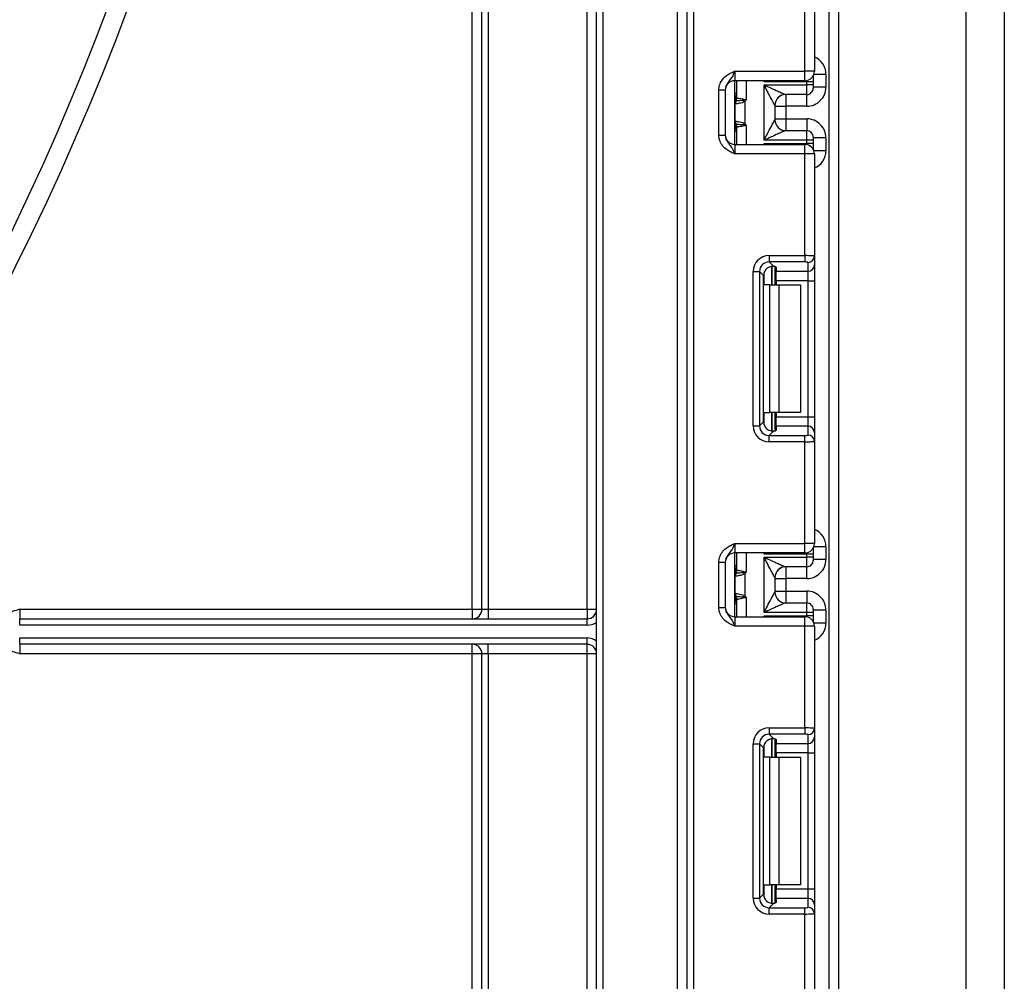
# Model space of a CAD drawing. Units: millimetres. Extents: x -217 to 664, y -32 to 370.
# Drawn here: x 130 to 146, y 149 to 164 of the extents above; entities that cross this region are included whole.
import ezdxf

# ---------------------------------------------------------------- set-up
doc = ezdxf.new("R2010")
doc.units = ezdxf.units.MM

msp = doc.modelspace()

# ---------------------------------------------------------------- linework, layer by layer
at = {"color": 7, "linetype": 'Continuous', "lineweight": 25}
for p, q in [((140.528565, 133.492114), (140.528565, 247.092111)), ((140.628564, 247.092111), (140.628564, 133.492114)), ((142.758565, 132.342114), (142.758565, 218.742115)), ((142.908563, 216.206861), (142.908563, 132.342114)), ((137.158566, 154.692114), (137.158566, 192.442114)), ((137.308564, 154.692114), (137.308564, 192.442114)), ((137.408566, 192.442114), (137.408566, 154.692114)), ((138.958564, 154.692114), (138.958564, 192.442114)), ((139.108565, 133.092114), (139.108565, 192.442114)), ((139.208563, 192.442114), (139.208563, 133.092114)), ((140.378564, 133.092114), (140.378564, 192.442114)), ((144.908565, 134.242114), (144.908565, 174.042112)), ((145.508563, 173.842115), (145.508563, 134.442114)), ((142.378565, 163.138781), (142.378565, 164.735077)), ((142.528566, 164.741216), (142.528566, 163.138781)), ((141.278564, 163.138781), (141.278564, 162.98878)), ((141.278564, 163.138781), (142.378565, 163.138781)), ((142.378565, 162.98878), (142.378565, 163.138781)), ((142.528566, 163.138781), (142.378565, 163.138781)), ((142.508566, 163.063947), (142.508566, 162.972734)), ((142.708566, 163.087905), (142.708566, 162.887896)), ((142.378565, 162.98878), (141.278564, 162.98878)), ((141.278564, 161.988781), (141.278564, 162.98878)), ((141.308563, 162.720437), (141.308563, 162.98878)), ((142.408564, 162.972734), (141.738149, 162.972734)), ((141.738566, 162.922294), (142.408564, 162.922294)), ((141.738566, 162.055267), (141.738566, 162.922294)), ((142.408564, 162.922294), (142.408564, 162.972734)), ((142.508566, 162.972734), (142.408564, 162.972734)), ((142.408564, 162.772302), (142.408564, 162.922294)), ((142.508566, 162.922294), (142.408564, 162.922294)), ((142.508566, 162.972734), (142.508566, 162.922294)), ((142.508566, 162.922294), (142.508566, 162.872297)), ((141.028564, 162.842975), (141.128566, 162.842975)), ((141.028564, 162.134586), (141.028564, 162.842975)), ((141.128566, 162.842975), (141.128566, 162.134586)), ((142.408564, 162.772302), (142.078128, 162.772302)), ((142.708566, 162.887896), (142.508566, 162.887896)), ((141.286349, 162.354154), (141.286349, 162.623406)), ((141.296007, 162.670851), (141.294789, 162.670142)), ((141.297799, 162.671194), (141.296007, 162.670851)), ((141.308563, 162.720437), (141.30873, 162.71951)), ((141.30873, 162.71951), (141.309925, 162.718985)), ((141.433974, 162.655447), (141.433974, 162.322114)), ((141.908564, 162.602458), (141.908564, 162.375105)), ((141.908564, 162.587885), (142.078566, 162.587885)), ((142.408564, 162.587885), (142.078566, 162.587885)), ((142.078566, 162.587885), (142.078566, 162.389676)), ((141.294789, 162.307418), (141.296007, 162.306709)), ((141.296007, 162.306709), (141.297799, 162.306366)), ((141.908564, 162.389676), (142.078566, 162.389676)), ((142.078566, 162.389676), (142.408564, 162.389676)), ((141.028564, 162.134586), (141.128566, 162.134586)), ((141.30873, 162.258051), (141.308563, 162.257124)), ((141.308563, 161.988781), (141.308563, 162.257124)), ((141.309925, 162.258578), (141.30873, 162.258051)), ((142.078128, 162.205262), (142.408564, 162.205262)), ((142.408564, 162.055267), (142.408564, 162.205262)), ((141.278564, 161.988781), (141.278564, 161.83878)), ((141.278564, 161.988781), (142.378565, 161.988781)), ((141.738149, 162.004829), (142.408564, 162.004829)), ((142.408564, 162.055267), (141.738566, 162.055267)), ((142.378565, 161.83878), (142.378565, 161.988781)), ((142.408564, 162.004829), (142.408564, 162.055267)), ((142.508566, 162.055267), (142.408564, 162.055267)), ((142.508566, 162.004829), (142.408564, 162.004829)), ((142.508566, 162.105263), (142.508566, 162.055267)), ((142.708566, 162.089664), (142.508566, 162.089664)), ((142.508566, 162.055267), (142.508566, 162.004829)), ((142.508566, 162.004829), (142.508566, 161.913613)), ((142.708566, 162.089664), (142.708566, 161.889658)), ((142.378565, 161.83878), (141.278564, 161.83878)), ((142.378565, 160.242484), (142.378565, 161.83878)), ((142.528566, 161.83878), (142.378565, 161.83878)), ((142.528566, 161.83878), (142.528566, 160.236344)), ((141.816329, 160.242484), (142.378565, 160.242484)), ((141.816329, 160.242484), (141.816329, 160.14323)), ((142.378565, 160.14323), (141.816329, 160.14323)), ((141.816329, 160.14323), (141.884612, 160.07495)), ((142.378565, 160.242484), (142.378565, 160.14323)), ((142.428564, 159.998287), (142.428564, 160.137091)), ((142.528566, 160.236344), (142.528566, 160.09754)), ((141.568195, 157.569879), (141.568195, 159.994347)), ((141.568195, 159.994347), (141.667449, 159.994347)), ((141.667449, 159.994347), (141.667449, 157.569879)), ((141.730338, 159.931461), (141.667449, 159.994347)), ((141.908564, 160.071111), (141.908564, 159.782112)), ((141.928565, 160.061923), (141.928565, 159.998287)), ((141.928565, 159.998287), (142.428564, 159.998287)), ((141.928565, 159.849406), (141.928565, 159.998287)), ((142.428564, 159.849406), (142.428564, 159.998287)), ((142.528566, 160.09754), (142.528566, 159.849406)), ((141.730338, 157.632767), (141.730338, 159.931461)), ((142.428564, 159.849406), (141.928565, 159.849406)), ((141.928565, 159.849406), (141.928565, 159.782112)), ((142.428564, 159.849406), (142.528566, 159.849406)), ((142.428564, 157.714822), (142.428564, 159.849406)), ((142.528566, 159.849406), (142.528566, 157.714822)), ((141.825723, 159.782112), (141.738149, 159.782112)), ((141.825723, 157.782114), (141.825723, 159.782112)), ((141.825723, 159.782112), (141.967144, 159.782112)), ((141.967144, 159.782112), (141.967144, 157.782114)), ((141.967144, 159.782112), (142.308565, 159.782112)), ((142.308565, 159.782112), (142.308565, 157.782114)), ((141.738149, 157.782114), (141.825723, 157.782114)), ((141.967144, 157.782114), (141.825723, 157.782114)), ((141.908564, 157.782114), (141.908564, 157.493115)), ((141.928565, 157.782114), (141.928565, 157.714822)), ((141.928565, 157.714822), (142.428564, 157.714822)), ((141.928565, 157.56594), (141.928565, 157.714822)), ((142.308565, 157.782114), (141.967144, 157.782114)), ((142.428564, 157.56594), (142.428564, 157.714822)), ((142.428564, 157.714822), (142.528566, 157.714822)), ((142.528566, 157.714822), (142.528566, 157.466687)), ((141.568195, 157.569879), (141.667449, 157.569879)), ((141.667449, 157.569879), (141.730338, 157.632767)), ((141.884612, 157.489278), (141.816329, 157.420998)), ((141.928565, 157.56594), (141.928565, 157.502303)), ((142.428564, 157.56594), (141.928565, 157.56594)), ((142.428564, 157.427136), (142.428564, 157.56594)), ((141.816329, 157.321743), (141.816329, 157.420998)), ((141.816329, 157.420998), (142.378565, 157.420998)), ((142.378565, 157.321743), (142.378565, 157.420998)), ((142.528566, 157.466687), (142.528566, 157.327882)), ((142.528566, 157.327882), (142.528566, 155.725447)), ((142.378565, 157.321743), (141.816329, 157.321743)), ((142.378565, 155.725447), (142.378565, 157.321743)), ((141.278564, 155.725447), (141.278564, 155.575448)), ((141.278564, 155.725447), (142.378565, 155.725447)), ((142.378565, 155.575448), (142.378565, 155.725447)), ((142.528566, 155.725447), (142.378565, 155.725447)), ((142.508566, 155.650613), (142.508566, 155.559399)), ((142.708566, 155.67457), (142.708566, 155.474562)), ((142.378565, 155.575448), (141.278564, 155.575448)), ((141.278564, 154.575447), (141.278564, 155.575448)), ((141.308563, 155.307104), (141.308563, 155.575448)), ((142.408564, 155.559399), (141.738149, 155.559399)), ((141.738566, 154.641933), (141.738566, 155.508962)), ((141.738566, 155.508962), (142.408564, 155.508962)), ((142.408564, 155.508962), (142.408564, 155.559399)), ((142.508566, 155.559399), (142.408564, 155.559399)), ((142.508566, 155.508962), (142.408564, 155.508962)), ((142.408564, 155.358966), (142.408564, 155.508962)), ((142.508566, 155.559399), (142.508566, 155.508962)), ((142.508566, 155.508962), (142.508566, 155.458964)), ((142.708566, 155.474562), (142.508566, 155.474562)), ((141.028564, 155.429643), (141.128566, 155.429643)), ((141.028564, 154.72125), (141.028564, 155.429643)), ((141.128566, 155.429643), (141.128566, 154.72125)), ((142.408564, 155.358966), (142.078128, 155.358966)), ((141.286349, 154.94082), (141.286349, 155.210073)), ((141.296007, 155.257519), (141.294789, 155.25681)), ((141.297799, 155.257862), (141.296007, 155.257519)), ((141.308563, 155.307104), (141.30873, 155.306178)), ((141.30873, 155.306178), (141.309925, 155.30565)), ((141.433974, 155.242113), (141.433974, 154.908781)), ((141.908564, 155.189123), (141.908564, 154.96177)), ((141.908564, 155.174551), (142.078566, 155.174551)), ((142.408564, 155.174551), (142.078566, 155.174551)), ((142.078566, 155.174551), (142.078566, 154.976342)), ((141.294789, 154.894084), (141.296007, 154.893375)), ((141.296007, 154.893375), (141.297799, 154.893032)), ((141.908564, 154.976342), (142.078566, 154.976342)), ((142.078566, 154.976342), (142.408564, 154.976342)), ((141.028564, 154.72125), (141.128566, 154.72125)), ((141.30873, 154.844715), (141.308563, 154.843789)), ((141.308563, 154.575447), (141.308563, 154.843789)), ((141.309925, 154.845243), (141.30873, 154.844715)), ((142.078128, 154.791927), (142.408564, 154.791927)), ((142.408564, 154.641933), (142.408564, 154.791927)), ((130.054011, 154.692114), (130.054011, 154.542113)), ((130.054011, 154.692114), (137.158566, 154.692114)), ((137.158566, 154.692114), (137.158566, 154.542113)), ((137.158566, 154.692114), (137.308564, 154.692114)), ((137.308564, 154.692114), (137.408566, 154.692114)), ((137.408566, 154.692114), (137.408566, 154.542113)), ((137.408566, 154.692114), (138.958564, 154.692114)), ((138.958564, 154.692114), (138.958564, 154.542113)), ((138.958564, 154.692114), (139.108565, 154.692114)), ((141.278564, 154.575447), (141.278564, 154.425447)), ((141.278564, 154.575447), (142.378565, 154.575447)), ((141.738149, 154.591494), (142.408564, 154.591494)), ((142.408564, 154.641933), (141.738566, 154.641933)), ((142.378565, 154.425447), (142.378565, 154.575447)), ((142.408564, 154.591494), (142.408564, 154.641933)), ((142.508566, 154.641933), (142.408564, 154.641933)), ((142.508566, 154.591494), (142.408564, 154.591494)), ((142.508566, 154.691931), (142.508566, 154.641933)), ((142.708566, 154.676331), (142.508566, 154.676331)), ((142.508566, 154.641933), (142.508566, 154.591494)), ((142.508566, 154.591494), (142.508566, 154.50028)), ((142.708566, 154.676331), (142.708566, 154.476323)), ((130.054011, 154.442113), (130.054011, 154.542113)), ((130.054011, 154.542113), (138.958564, 154.542113)), ((138.958564, 154.442113), (130.054011, 154.442113)), ((138.958564, 154.442113), (138.958564, 154.542113)), ((142.378565, 154.425447), (141.278564, 154.425447)), ((142.378565, 152.829152), (142.378565, 154.425447)), ((142.528566, 154.425447), (142.378565, 154.425447)), ((142.528566, 154.425447), (142.528566, 152.823012)), ((130.054011, 154.142114), (130.054011, 154.242114)), ((130.054011, 154.242114), (138.958564, 154.242114)), ((138.958564, 154.142114), (138.958564, 154.242114)), ((138.958564, 154.142114), (130.054011, 154.142114)), ((130.054011, 154.142114), (130.054011, 153.992114)), ((137.158566, 153.992114), (137.158566, 154.142114)), ((137.408566, 153.992114), (137.408566, 154.142114)), ((138.958564, 153.992114), (138.958564, 154.142114)), ((137.158566, 153.992114), (130.054011, 153.992114)), ((137.308564, 153.992114), (137.158566, 153.992114)), ((137.158566, 133.092114), (137.158566, 153.992114)), ((137.408566, 153.992114), (137.308564, 153.992114)), ((137.308564, 133.092114), (137.308564, 153.992114)), ((138.958564, 153.992114), (137.408566, 153.992114)), ((137.408566, 153.992114), (137.408566, 133.092114)), ((139.108565, 153.992114), (138.958564, 153.992114)), ((138.958564, 133.092114), (138.958564, 153.992114)), ((141.816329, 152.829152), (142.378565, 152.829152)), ((141.816329, 152.829152), (141.816329, 152.729896)), ((142.378565, 152.729896), (141.816329, 152.729896)), ((141.816329, 152.729896), (141.884612, 152.661616)), ((142.378565, 152.829152), (142.378565, 152.729896)), ((142.428564, 152.584953), (142.428564, 152.723757)), ((142.528566, 152.823012), (142.528566, 152.684208)), ((141.568195, 150.156546), (141.568195, 152.581014)), ((141.568195, 152.581014), (141.667449, 152.581014)), ((141.667449, 152.581014), (141.667449, 150.156546)), ((141.730338, 152.518126), (141.667449, 152.581014)), ((141.908564, 152.657779), (141.908564, 152.36878)), ((141.928565, 152.64859), (141.928565, 152.584953)), ((141.928565, 152.584953), (142.428564, 152.584953)), ((141.928565, 152.436071), (141.928565, 152.584953)), ((142.428564, 152.436071), (142.428564, 152.584953)), ((142.528566, 152.684208), (142.528566, 152.436071)), ((141.730338, 150.219435), (141.730338, 152.518126)), ((142.428564, 152.436071), (141.928565, 152.436071)), ((141.928565, 152.436071), (141.928565, 152.36878)), ((142.428564, 152.436071), (142.528566, 152.436071)), ((142.428564, 150.301488), (142.428564, 152.436071)), ((142.528566, 152.436071), (142.528566, 150.301488)), ((141.825723, 152.36878), (141.738149, 152.36878)), ((141.825723, 150.368781), (141.825723, 152.36878)), ((141.825723, 152.36878), (141.967144, 152.36878)), ((141.967144, 152.36878), (141.967144, 150.368781)), ((141.967144, 152.36878), (142.308565, 152.36878)), ((142.308565, 152.36878), (142.308565, 150.368781)), ((141.667449, 150.156546), (141.730338, 150.219435)), ((141.738149, 150.368781), (141.825723, 150.368781)), ((141.967144, 150.368781), (141.825723, 150.368781)), ((141.908564, 150.368781), (141.908564, 150.079782)), ((141.928565, 150.368781), (141.928565, 150.301488)), ((141.928565, 150.301488), (142.428564, 150.301488)), ((141.928565, 150.152607), (141.928565, 150.301488)), ((142.308565, 150.368781), (141.967144, 150.368781)), ((142.428564, 150.152607), (142.428564, 150.301488)), ((142.428564, 150.301488), (142.528566, 150.301488)), ((142.528566, 150.301488), (142.528566, 150.053353)), ((141.568195, 150.156546), (141.667449, 150.156546)), ((141.884612, 150.075945), (141.816329, 150.007664)), ((141.928565, 150.152607), (141.928565, 150.08897)), ((142.428564, 150.152607), (141.928565, 150.152607)), ((142.428564, 150.013804), (142.428564, 150.152607)), ((141.816329, 149.908409), (141.816329, 150.007664)), ((141.816329, 150.007664), (142.378565, 150.007664)), ((142.378565, 149.908409), (142.378565, 150.007664)), ((142.528566, 150.053353), (142.528566, 149.914549)), ((142.528566, 149.914549), (142.528566, 148.312113)), ((142.378565, 149.908409), (141.816329, 149.908409)), ((142.378565, 148.312113), (142.378565, 149.908409))]:
    msp.add_line(p, q, dxfattribs=at)
at = {"color": 8, "linetype": 'Continuous', "lineweight": 25}
for p, q in [((142.708566, 163.087905), (142.519673, 163.087905)), ((141.458564, 162.98878), (141.458564, 162.688781)), ((141.738149, 162.972734), (141.738149, 162.98878)), ((142.408564, 162.972734), (142.408564, 162.991811)), ((141.308563, 162.787778), (141.278564, 162.787778)), ((142.078566, 162.772302), (142.078566, 162.587885)), ((142.408564, 162.587885), (142.408564, 162.772302)), ((141.278564, 162.308938), (141.294789, 162.307418)), ((141.458564, 162.28878), (141.458564, 161.988781)), ((142.078566, 162.389676), (142.078566, 162.205262)), ((142.408564, 162.389676), (142.408564, 162.205262)), ((141.308563, 162.189782), (141.278564, 162.189782)), ((141.738149, 161.988781), (141.738149, 162.004829)), ((142.408564, 161.98575), (142.408564, 162.004829)), ((142.708566, 161.889658), (142.519673, 161.889658)), ((141.738149, 159.782112), (141.738149, 159.979296)), ((141.858356, 160.074843), (141.858356, 159.782112)), ((141.858774, 159.782112), (141.858774, 160.074878)), ((141.738149, 157.584932), (141.738149, 157.782114)), ((141.858356, 157.782114), (141.858356, 157.489)), ((141.858774, 157.489004), (141.858774, 157.782114)), ((142.708566, 155.67457), (142.519673, 155.67457)), ((141.458564, 155.575448), (141.458564, 155.275447)), ((141.738149, 155.559399), (141.738149, 155.575448)), ((142.408564, 155.559399), (142.408564, 155.578477)), ((141.308563, 155.374444), (141.278564, 155.374444)), ((142.078566, 155.358966), (142.078566, 155.174551)), ((142.408564, 155.174551), (142.408564, 155.358966)), ((141.278564, 154.895606), (141.294789, 154.894084)), ((141.458564, 154.875448), (141.458564, 154.575447)), ((142.078566, 154.976342), (142.078566, 154.791927)), ((142.408564, 154.976342), (142.408564, 154.791927)), ((141.308563, 154.776449), (141.278564, 154.776449)), ((141.738149, 154.575447), (141.738149, 154.591494)), ((142.408564, 154.572416), (142.408564, 154.591494)), ((142.708566, 154.476323), (142.519673, 154.476323)), ((141.738149, 152.36878), (141.738149, 152.565963)), ((141.858356, 152.661509), (141.858356, 152.36878)), ((141.858774, 152.36878), (141.858774, 152.661546)), ((141.738149, 150.171598), (141.738149, 150.368781)), ((141.858356, 150.368781), (141.858356, 150.075666)), ((141.858774, 150.07567), (141.858774, 150.368781))]:
    msp.add_line(p, q, dxfattribs=at)
at = {"color": 7, "linetype": 'Continuous', "lineweight": 25, "flags": 128}
for points in [[(141.433974, 162.655447), (141.430383, 162.658323), (141.426801, 162.661196), (141.423231, 162.664054), (141.419684, 162.666897), (141.416167, 162.669713), (141.41269, 162.6725), (141.409256, 162.67525), (141.405877, 162.677959)], [(141.405877, 162.299604), (141.409256, 162.30231), (141.41269, 162.305061), (141.416167, 162.307847), (141.419684, 162.310664), (141.423231, 162.313507), (141.426801, 162.316365), (141.430383, 162.319238), (141.433974, 162.322114)], [(141.433974, 155.242113), (141.430383, 155.24499), (141.426801, 155.247862), (141.423231, 155.250721), (141.419684, 155.253563), (141.416167, 155.256379), (141.41269, 155.259166), (141.409256, 155.261917), (141.405877, 155.264624)], [(141.405877, 154.886269), (141.409256, 154.888978), (141.41269, 154.891729), (141.416167, 154.894515), (141.419684, 154.897331), (141.423231, 154.900173), (141.426801, 154.903031), (141.430383, 154.905903), (141.433974, 154.908781)], [(130.054011, 154.692114), (130.026134, 154.683208), (129.99933, 154.674644), (129.974627, 154.666751), (129.952975, 154.659832), (129.935207, 154.654155), (129.922002, 154.649936), (129.913872, 154.647339), (129.911127, 154.646461)], [(130.054011, 153.992114), (130.026134, 154.001021), (129.99933, 154.009584), (129.974627, 154.017476), (129.952975, 154.024395), (129.935207, 154.030072), (129.922002, 154.03429), (129.913872, 154.036889), (129.911127, 154.037765)]]:
    msp.add_lwpolyline(points, dxfattribs=at)
at = {"color": 7, "linetype": 'Continuous', "lineweight": 25}
for centre, radius, start, end in [((93.508565, 178.342114), 40.8, 331.0698697, 20.4294917), ((93.508565, 178.342114), 40.5, 331.8473046, 20.5876597), ((142.378565, 163.13878), 0.15, 270, 0), ((141.278565, 162.83878), 0.15, 90, 180), ((141.208565, 162.787778), 0.1, 314.427004, 0), ((142.078148, 162.602501), 0.169801, 90.0067101, 180.0656571), ((142.078514, 162.602483), 0.16995, 111.1804185, 180.008544), ((142.40857, 162.872298), 0.099996, 269.9967011, 359.9998838), ((141.380186, 162.625753), 0.095499, 151.8198644, 182.136061), ((141.386358, 162.62471), 0.100018, 152.3050545, 180.7467285), ((141.209791, 162.720455), 0.098772, 329.3774327, 359.9894109), ((141.208593, 162.7197), 0.100138, 330.8029137, 359.891063), ((141.20907, 162.719142), 0.100855, 331.6136287, 359.9107081), ((141.103379, 162.74628), 0.310117, 347.2729952, 351.5050992), ((141.380186, 162.351808), 0.095499, 177.863939, 208.1801356), ((141.386358, 162.352851), 0.100018, 179.2532715, 207.6949455), ((141.209791, 162.257105), 0.098772, 0.0105891, 30.6225673), ((141.208593, 162.25786), 0.100138, 0.108937, 29.1970863), ((141.20907, 162.258418), 0.100856, 0.0910039, 28.3863629), ((141.102799, 162.231181), 0.310705, 8.4972664, 12.7218936), ((142.078142, 162.375057), 0.169795, 179.9333478, 269.9952894), ((141.278565, 162.13878), 0.15, 180, 270), ((141.208565, 162.189783), 0.1, 0, 45.572996), ((142.408564, 162.10526), 0.100002, 0.0018062, 89.9999013), ((142.378565, 161.83878), 0.15, 0, 90), ((142.428934, 160.236722), 0.099632, 269.7871676, 359.7826383), ((142.428934, 160.097918), 0.099632, 269.7871676, 359.7826383), ((142.428935, 157.466309), 0.099631, 0.2168733, 90.2133207), ((142.428935, 157.327505), 0.099631, 0.2168733, 90.2133207), ((142.378565, 155.725447), 0.15, 270, 0), ((141.278565, 155.425447), 0.15, 90, 180), ((141.208565, 155.374444), 0.1, 314.427004, 0), ((142.078144, 155.189169), 0.169797, 90.005501, 180.0658618), ((142.078545, 155.18913), 0.169981, 111.1875411, 180.0024259), ((142.408568, 155.458964), 0.099998, 269.9978974, 359.9995413), ((141.3802, 155.212417), 0.095512, 151.8220193, 182.1346765), ((141.386363, 155.211376), 0.100023, 152.3057667, 180.7468259), ((141.209794, 155.307122), 0.098769, 329.3768665, 359.9899771), ((141.208606, 155.306364), 0.100124, 330.8008582, 359.8931185), ((141.209072, 155.30581), 0.100853, 331.6132575, 359.9093757), ((141.102958, 155.333021), 0.310545, 347.2764646, 351.5030027), ((141.38019, 154.938475), 0.095502, 177.8644457, 208.1796289), ((141.38636, 154.939518), 0.10002, 179.2536118, 207.6946053), ((141.209794, 154.843773), 0.098769, 0.0091579, 30.6231336), ((141.208607, 154.84453), 0.100124, 0.1060182, 29.1991463), ((141.209069, 154.845084), 0.100857, 0.0903274, 28.3861875), ((141.10309, 154.817897), 0.310411, 8.4960835, 12.7244492), ((142.078147, 154.961727), 0.1698, 179.9346357, 269.9934992), ((141.278565, 154.725447), 0.15, 180, 270), ((141.208565, 154.776449), 0.1, 0, 45.572996), ((142.408568, 154.691929), 0.099998, 0.0013125, 90.0021026), ((137.158565, 154.692114), 0.15, 270, 0), ((138.958565, 154.692114), 0.15, 270, 0), ((142.378565, 154.425447), 0.15, 0, 90), ((138.958565, 154.692114), 0.25, 270, 306.8698976), ((138.958565, 153.992114), 0.25, 53.1301024, 90), ((137.158565, 153.992114), 0.15, 0, 90), ((138.958565, 153.992114), 0.15, 0, 90), ((142.428935, 152.823389), 0.099632, 269.787034, 359.7836321), ((142.428932, 152.684587), 0.099634, 269.7883853, 359.7822808), ((142.428935, 150.052976), 0.099631, 0.2168733, 90.2133207), ((142.428932, 149.91417), 0.099634, 0.2177192, 90.2116147)]:
    msp.add_arc(centre, radius, start, end, dxfattribs=at)
at = {"color": 8, "linetype": 'Continuous', "lineweight": 25}
for centre, radius, start, end in [((141.208612, 162.78676), 0.099951, 314.4160804, 359.9991846), ((141.209387, 162.761087), 0.099177, 314.2282978, 359.9776321), ((141.209387, 162.216473), 0.099177, 0.0223679, 45.7717022), ((141.208612, 162.1908), 0.099951, 0.0008154, 45.5839196), ((141.208617, 155.373426), 0.099946, 314.4148945, 0.0003706), ((141.209382, 155.347755), 0.099182, 314.229508, 359.9764219), ((141.209382, 154.803139), 0.099182, 0.0235781, 45.770492), ((141.208605, 154.777463), 0.099959, 0.002574, 45.582161)]:
    msp.add_arc(centre, radius, start, end, dxfattribs=at)
for centre, start_param, end_param in [((142.408565, 163.087904), 1.570796327, 2.730075808), ((142.408565, 161.889657), 0.411516846, 1.570796327), ((142.408565, 155.67457), 1.570796327, 2.730075808), ((142.408565, 154.476323), 0.411516846, 1.570796327)]:
    msp.add_ellipse(centre, major_axis=(0, -0.300011), ratio=0.999961923, start_param=start_param, end_param=end_param, dxfattribs=at)
at = {"color": 7, "linetype": 'Continuous', "lineweight": 25}
for centre, major_axis, ratio, start_param, end_param in [((142.408565, 162.887896), (0, -0.300011), 0.999961923, 0, 1.570796327), ((141.738565, 162.602457), (0.17, 0), 0.017453736, 6.232553357, 6.283185307), ((141.738565, 162.375104), (0.17, 0), 0.017453736, 0, 0.05063195), ((142.408565, 162.089664), (0, -0.300011), 0.999961923, 1.570796327, 3.141592654), ((141.820071, 159.990607), (0.179422, -0.179422), 0.985256536, 2.363620832, 3.919564476), ((141.820071, 159.990607), (-0.109754, 0.109754), 0.966399152, 5.505213485, 7.061157129), ((142.378565, 160.236345), (0.15, 0), 0.040928187, 0, 1.570796327), ((142.378565, 160.137091), (0.05, 0), 0.122784561, 0, 1.570796327), ((141.881463, 159.929215), (0.107653, -0.107653), 0.985256536, 3.097730129, 3.919564476), ((141.778565, 160.061924), (0.15, 0), 0.122784561, 0, 0.785584382), ((141.820071, 157.57362), (0.179422, 0.179422), 0.985256536, 2.363620832, 3.919564476), ((141.820071, 157.57362), (0.109754, 0.109754), 0.966399152, 2.363620832, 3.919564476), ((141.881463, 157.635012), (0.107653, 0.107653), 0.985256536, 2.363620832, 3.185455178), ((141.778565, 157.502304), (0.15, 0), 0.122784561, 5.497600925, 6.283185307), ((142.378565, 157.427137), (0.05, 0), 0.122784561, 4.71238898, 6.283185307), ((142.378565, 157.327882), (0.15, 0), 0.040928187, 4.71238898, 6.283185307), ((142.408565, 155.474563), (0, -0.300011), 0.999961923, 0, 1.570796327), ((141.738565, 155.189123), (0.17, 0), 0.017453736, 6.232553357, 6.283185307), ((141.738565, 154.96177), (0.17, 0), 0.017453736, 0, 0.05063195), ((142.408565, 154.676331), (0, -0.300011), 0.999961923, 1.570796327, 3.141592654), ((141.820071, 152.577274), (0.179422, -0.179422), 0.985256536, 2.363620832, 3.919564476), ((141.820071, 152.577274), (-0.109754, 0.109754), 0.966399152, 5.505213485, 7.061157129), ((142.378565, 152.823012), (0.15, 0), 0.040928187, 0, 1.570796327), ((142.378565, 152.723757), (0.05, 0), 0.122784561, 0, 1.570796327), ((141.881463, 152.515881), (0.107653, -0.107653), 0.985256536, 3.097730129, 3.919564476), ((141.778565, 152.64859), (0.15, 0), 0.122784561, 0, 0.785584382), ((141.881463, 150.221679), (0.107653, 0.107653), 0.985256536, 2.363620832, 3.185455178), ((141.820071, 150.160287), (0.179422, 0.179422), 0.985256536, 2.363620832, 3.919564476), ((141.820071, 150.160287), (0.109754, 0.109754), 0.966399152, 2.363620832, 3.919564476), ((141.778565, 150.08897), (0.15, 0), 0.122784561, 5.497600925, 6.283185307), ((142.378565, 150.013803), (0.05, 0), 0.122784561, 4.71238898, 6.283185307), ((142.378565, 149.914549), (0.15, 0), 0.040928187, 4.71238898, 6.283185307)]:
    msp.add_ellipse(centre, major_axis=major_axis, ratio=ratio, start_param=start_param, end_param=end_param, dxfattribs=at)
for points, knots in [([(141.028564, 162.842975), (141.030767, 162.868328), (141.035511, 162.922916), (141.075308, 163.000529), (141.135507, 163.062554), (141.203002, 163.104197), (141.246777, 163.124762), (141.270778, 163.135258), (141.274489, 163.136956), (141.278134, 163.138588), (141.278564, 163.138781)], [0, 0, 0, 0, 0.183988205, 0.396136725, 0.61894962, 0.805852887, 0.970290383, 0.970921932, 0.996568381, 1, 1, 1, 1]), ([(141.278564, 163.138781), (141.278405, 163.138424), (141.276227, 163.133536), (141.262437, 163.102779), (141.237761, 163.050106), (141.19833, 162.994559), (141.158965, 162.945506), (141.132957, 162.893387), (141.129931, 162.858643), (141.128566, 162.842975)], [0, 0, 0, 0, 0.003322003, 0.045528069, 0.286846853, 0.504139575, 0.703110031, 0.866109076, 1, 1, 1, 1]), ([(141.738566, 162.922294), (141.739073, 162.922063), (141.773117, 162.906576), (141.847356, 162.872826), (141.945455, 162.828426), (142.020857, 162.794881), (142.056941, 162.77957), (142.073131, 162.773323), (142.076236, 162.772688), (142.078128, 162.772302)], [0, 0, 0, 0, 0.003924556, 0.263715015, 0.574619952, 0.776158997, 0.896477631, 0.936933507, 1, 1, 1, 1]), ([(141.908347, 162.602306), (141.907448, 162.603068), (141.905949, 162.604338), (141.897927, 162.617505), (141.879825, 162.65027), (141.842036, 162.721981), (141.792979, 162.816789), (141.755783, 162.888762), (141.738812, 162.921814), (141.738566, 162.922294)], [0, 0, 0, 0, 0.064287146, 0.10729132, 0.228231765, 0.428899639, 0.737885645, 0.996194867, 1, 1, 1, 1]), ([(141.286349, 162.623406), (141.286241, 162.62336), (141.285704, 162.623131), (141.285176, 162.62261), (141.284754, 162.622193)], [0, 0, 0, 0, 0.1998747908, 1, 1, 1, 1]), ([(141.433974, 162.655447), (141.422025, 162.651249), (141.3939, 162.641369), (141.350382, 162.632942), (141.312827, 162.626868), (141.293039, 162.624267), (141.287885, 162.623604), (141.286349, 162.623406)], [0, 0, 0, 0, 0.179117612, 0.421598038, 0.666208947, 0.900521437, 1, 1, 1, 1]), ([(141.405877, 162.677959), (141.389812, 162.676548), (141.357838, 162.673738), (141.321595, 162.672071), (141.303317, 162.671382), (141.299027, 162.671236), (141.297799, 162.671194)], [0, 0, 0, 0, 0.29819796, 0.593511684, 0.88357981, 1, 1, 1, 1]), ([(141.309925, 162.718985), (141.31382, 162.718419), (141.321619, 162.717285), (141.353115, 162.712272), (141.385361, 162.706805), (141.405429, 162.701664), (141.410094, 162.700469)], [0, 0, 0, 0, 0.301394351, 0.603538244, 0.907835811, 1, 1, 1, 1]), ([(141.458564, 162.688781), (141.458158, 162.688701), (141.440421, 162.685234), (141.422949, 162.681554), (141.405877, 162.677959)], [0, 0, 0, 0, 0.022909896, 1, 1, 1, 1]), ([(141.410094, 162.700469), (141.421235, 162.69762), (141.436341, 162.693757), (141.452843, 162.690065), (141.457759, 162.688961), (141.458564, 162.688781)], [0, 0, 0, 0, 0.701501721, 0.951087413, 1, 1, 1, 1]), ([(141.458564, 162.688781), (141.458392, 162.688537), (141.454463, 162.682973), (141.446522, 162.671672), (141.438256, 162.660983), (141.433974, 162.655447)], [0, 0, 0, 0, 0.021576277, 0.493261915, 1, 1, 1, 1]), ([(141.284754, 162.355367), (141.285176, 162.35495), (141.285704, 162.354429), (141.286241, 162.3542), (141.286349, 162.354154)], [0, 0, 0, 0, 0.8001252092, 1, 1, 1, 1]), ([(141.286349, 162.354154), (141.287885, 162.353956), (141.293039, 162.353293), (141.312827, 162.350692), (141.350382, 162.344619), (141.3939, 162.336191), (141.422025, 162.326311), (141.433974, 162.322114)], [0, 0, 0, 0, 0.099478563, 0.333791053, 0.578401962, 0.820882388, 1, 1, 1, 1]), ([(141.297799, 162.306366), (141.301802, 162.306234), (141.309809, 162.30597), (141.341422, 162.304605), (141.375716, 162.302455), (141.398671, 162.300285), (141.405877, 162.299604)], [0, 0, 0, 0, 0.28899963, 0.578026736, 0.867549834, 1, 1, 1, 1]), ([(141.410094, 162.277091), (141.395054, 162.273687), (141.364976, 162.266878), (141.330799, 162.261768), (141.314533, 162.259249), (141.310826, 162.258709), (141.309925, 162.258578)], [0, 0, 0, 0, 0.3002165826, 0.6003919239, 0.9028302849, 1, 1, 1, 1]), ([(141.405877, 162.299604), (141.422949, 162.296007), (141.440421, 162.292327), (141.458158, 162.288859), (141.458564, 162.28878)], [0, 0, 0, 0, 0.977090356, 1, 1, 1, 1]), ([(141.458564, 162.28878), (141.457758, 162.288599), (141.441315, 162.284916), (141.425312, 162.280905), (141.410094, 162.277091)], [0, 0, 0, 0, 0.049018225, 1, 1, 1, 1]), ([(141.433974, 162.322114), (141.438256, 162.316579), (141.446524, 162.30589), (141.454463, 162.294588), (141.458392, 162.289023), (141.458564, 162.28878)], [0, 0, 0, 0, 0.506680188, 0.97842375, 1, 1, 1, 1]), ([(141.738566, 162.055267), (141.738812, 162.055746), (141.755783, 162.088798), (141.792979, 162.160771), (141.842036, 162.25558), (141.879825, 162.327291), (141.897927, 162.360055), (141.905949, 162.373222), (141.907448, 162.374493), (141.908347, 162.375254)], [0, 0, 0, 0, 0.003805133, 0.262114355, 0.571100361, 0.771768235, 0.89270868, 0.935712854, 1, 1, 1, 1]), ([(141.278564, 161.83878), (141.278134, 161.838972), (141.274489, 161.840604), (141.270778, 161.842302), (141.246777, 161.852798), (141.203002, 161.873363), (141.135507, 161.915006), (141.075308, 161.977031), (141.035511, 162.054644), (141.030767, 162.109232), (141.028564, 162.134586)], [0, 0, 0, 0, 0.003431619, 0.029078068, 0.029709617, 0.194147113, 0.38105038, 0.603863275, 0.816011795, 1, 1, 1, 1]), ([(141.128566, 162.134586), (141.129931, 162.118917), (141.132957, 162.084174), (141.158965, 162.032054), (141.19833, 161.983001), (141.237761, 161.927454), (141.262437, 161.874781), (141.276227, 161.844024), (141.278405, 161.839136), (141.278564, 161.83878)], [0, 0, 0, 0, 0.1338909245, 0.2968899688, 0.4958604251, 0.7131531471, 0.954471931, 0.9966779975, 1, 1, 1, 1]), ([(142.078128, 162.205262), (142.076236, 162.204874), (142.073131, 162.204237), (142.056941, 162.197991), (142.020857, 162.182679), (141.945455, 162.149134), (141.847356, 162.104734), (141.773117, 162.070984), (141.739073, 162.055497), (141.738566, 162.055267)], [0, 0, 0, 0, 0.063066981, 0.103522837, 0.223841408, 0.425380348, 0.736285122, 0.996075446, 1, 1, 1, 1]), ([(141.778564, 160.041416), (141.788222, 160.048935), (141.807568, 160.063995), (141.841242, 160.074613), (141.867217, 160.076615), (141.880154, 160.075377), (141.884612, 160.07495)], [0, 0, 0, 0, 0.288948841, 0.57879515, 0.854861385, 1, 1, 1, 1]), ([(141.884612, 157.489278), (141.874785, 157.488593), (141.855081, 157.48722), (141.819822, 157.495367), (141.794043, 157.509459), (141.78181, 157.520011), (141.778564, 157.522812)], [0, 0, 0, 0, 0.306787555, 0.615123109, 0.897860415, 1, 1, 1, 1]), ([(141.028564, 155.429643), (141.030768, 155.454996), (141.035511, 155.509582), (141.075305, 155.587201), (141.135516, 155.649199), (141.202976, 155.690922), (141.246825, 155.711319), (141.27077, 155.721942), (141.274489, 155.723622), (141.278134, 155.725254), (141.278564, 155.725447)], [0, 0, 0, 0, 0.183988928, 0.396135031, 0.618946191, 0.805852144, 0.970290286, 0.970923296, 0.996568368, 1, 1, 1, 1]), ([(141.278564, 155.725447), (141.278405, 155.72509), (141.276227, 155.720203), (141.262435, 155.689447), (141.237762, 155.636773), (141.19833, 155.581226), (141.158965, 155.532172), (141.132957, 155.480053), (141.129931, 155.445311), (141.128566, 155.429643)], [0, 0, 0, 0, 0.003322017, 0.045524413, 0.286847912, 0.504141574, 0.703112891, 0.86611264, 1, 1, 1, 1]), ([(141.908347, 155.188974), (141.907448, 155.189735), (141.905949, 155.191004), (141.897927, 155.204172), (141.879825, 155.236936), (141.842037, 155.308648), (141.792978, 155.403456), (141.755783, 155.475429), (141.738812, 155.508482), (141.738566, 155.508962)], [0, 0, 0, 0, 0.06428648, 0.107290555, 0.228230722, 0.428900856, 0.73788314, 0.996194876, 1, 1, 1, 1]), ([(141.738566, 155.508962), (141.739073, 155.508731), (141.773117, 155.493244), (141.847355, 155.459491), (141.945456, 155.415095), (142.020857, 155.381547), (142.056941, 155.366236), (142.073131, 155.35999), (142.076236, 155.359354), (142.078128, 155.358966)], [0, 0, 0, 0, 0.00392455, 0.263716046, 0.574619092, 0.776159088, 0.896477533, 0.936933346, 1, 1, 1, 1]), ([(141.286349, 155.210073), (141.286241, 155.210027), (141.285704, 155.209801), (141.285176, 155.209278), (141.284754, 155.20886)], [0, 0, 0, 0, 0.19985927, 1, 1, 1, 1]), ([(141.433974, 155.242113), (141.422025, 155.237916), (141.393899, 155.228038), (141.350382, 155.219609), (141.312827, 155.213537), (141.293039, 155.210934), (141.287885, 155.21027), (141.286349, 155.210073)], [0, 0, 0, 0, 0.179115733, 0.421596579, 0.666207913, 0.900521264, 1, 1, 1, 1]), ([(141.405877, 155.264624), (141.389812, 155.263213), (141.357838, 155.260403), (141.321595, 155.258741), (141.303317, 155.258044), (141.299027, 155.257903), (141.297799, 155.257862)], [0, 0, 0, 0, 0.298197556, 0.5935111842, 0.8835798419, 1, 1, 1, 1]), ([(141.309925, 155.30565), (141.31382, 155.305085), (141.321619, 155.303954), (141.353115, 155.29894), (141.385361, 155.293471), (141.405429, 155.28833), (141.410094, 155.287135)], [0, 0, 0, 0, 0.3013933677, 0.6035370762, 0.9078358677, 1, 1, 1, 1]), ([(141.458564, 155.275447), (141.458158, 155.275368), (141.440417, 155.271922), (141.422947, 155.268231), (141.405877, 155.264624)], [0, 0, 0, 0, 0.0229045044, 1, 1, 1, 1]), ([(141.410094, 155.287135), (141.421235, 155.284284), (141.43634, 155.280419), (141.452843, 155.276735), (141.457759, 155.275628), (141.458564, 155.275447)], [0, 0, 0, 0, 0.701501749, 0.95108096, 1, 1, 1, 1]), ([(141.458564, 155.275447), (141.458392, 155.275204), (141.454463, 155.269639), (141.446523, 155.258337), (141.438256, 155.247649), (141.433974, 155.242113)], [0, 0, 0, 0, 0.0215762637, 0.4932908632, 1, 1, 1, 1]), ([(141.284754, 154.942033), (141.285176, 154.941616), (141.285704, 154.941095), (141.286241, 154.940866), (141.286349, 154.94082)], [0, 0, 0, 0, 0.8001252092, 1, 1, 1, 1]), ([(141.286349, 154.94082), (141.287885, 154.940623), (141.293039, 154.939959), (141.312827, 154.937358), (141.350382, 154.931285), (141.393899, 154.922857), (141.422025, 154.912978), (141.433974, 154.908781)], [0, 0, 0, 0, 0.099478781, 0.333791784, 0.578403229, 0.820884185, 1, 1, 1, 1]), ([(141.297799, 154.893032), (141.301802, 154.8929), (141.309809, 154.892636), (141.341422, 154.891273), (141.375716, 154.889122), (141.398671, 154.88695), (141.405877, 154.886269)], [0, 0, 0, 0, 0.288999344, 0.578025917, 0.867549222, 1, 1, 1, 1]), ([(141.410094, 154.863758), (141.395054, 154.860353), (141.364976, 154.853545), (141.330799, 154.848432), (141.314533, 154.84592), (141.310826, 154.845375), (141.309925, 154.845243)], [0, 0, 0, 0, 0.300216597, 0.600391953, 0.902829785, 1, 1, 1, 1]), ([(141.405877, 154.886269), (141.422945, 154.882652), (141.440413, 154.878951), (141.458158, 154.875526), (141.458564, 154.875448)], [0, 0, 0, 0, 0.977100604, 1, 1, 1, 1]), ([(141.458564, 154.875448), (141.457758, 154.875267), (141.441317, 154.871574), (141.425313, 154.867567), (141.410094, 154.863758)], [0, 0, 0, 0, 0.049024373, 1, 1, 1, 1]), ([(141.433974, 154.908781), (141.438256, 154.903245), (141.446522, 154.892556), (141.454463, 154.881255), (141.458392, 154.875691), (141.458564, 154.875448)], [0, 0, 0, 0, 0.506738085, 0.978423723, 1, 1, 1, 1]), ([(141.738566, 154.641933), (141.738812, 154.642413), (141.755783, 154.675465), (141.792979, 154.747437), (141.842036, 154.842246), (141.879825, 154.913958), (141.897927, 154.946723), (141.905949, 154.95989), (141.907448, 154.96116), (141.908347, 154.961921)], [0, 0, 0, 0, 0.003805124, 0.262113778, 0.571099104, 0.771769257, 0.892709435, 0.935713515, 1, 1, 1, 1]), ([(141.278564, 154.425447), (141.278134, 154.42564), (141.274487, 154.427268), (141.27077, 154.428952), (141.246825, 154.439575), (141.202976, 154.459973), (141.135516, 154.501694), (141.075305, 154.563692), (141.035512, 154.641312), (141.030768, 154.695898), (141.028564, 154.72125)], [0, 0, 0, 0, 0.003430163, 0.029076772, 0.029709783, 0.1941483, 0.381052726, 0.603864394, 0.81601423, 1, 1, 1, 1]), ([(141.128566, 154.72125), (141.129931, 154.705582), (141.132957, 154.67084), (141.158965, 154.618722), (141.19833, 154.569669), (141.237762, 154.514121), (141.262435, 154.461447), (141.276227, 154.430691), (141.278405, 154.425804), (141.278564, 154.425447)], [0, 0, 0, 0, 0.133887931, 0.296884628, 0.495856793, 0.713154537, 0.954475393, 0.996677969, 1, 1, 1, 1]), ([(142.078128, 154.791927), (142.076236, 154.79154), (142.073131, 154.790905), (142.056941, 154.784658), (142.020857, 154.769345), (141.945455, 154.735801), (141.847355, 154.691403), (141.773117, 154.65765), (141.739073, 154.642163), (141.738566, 154.641933)], [0, 0, 0, 0, 0.063066428, 0.103522262, 0.22384176, 0.425380598, 0.736283811, 0.996075448, 1, 1, 1, 1]), ([(141.778564, 152.628081), (141.788222, 152.6356), (141.807568, 152.650661), (141.841241, 152.661282), (141.867218, 152.663281), (141.880154, 152.662043), (141.884612, 152.661616)], [0, 0, 0, 0, 0.288952796, 0.578800033, 0.854862764, 1, 1, 1, 1]), ([(141.884612, 150.075945), (141.874785, 150.07526), (141.855081, 150.073886), (141.819822, 150.082034), (141.794043, 150.096125), (141.78181, 150.106678), (141.778564, 150.109478)], [0, 0, 0, 0, 0.306787555, 0.615123109, 0.897860415, 1, 1, 1, 1])]:
    msp.add_open_spline(points, degree=3, knots=knots, dxfattribs=at)
at = {"color": 8, "linetype": 'Continuous', "lineweight": 25}
for points, knots in [([(141.760939, 162.98878), (141.753771, 162.983722), (141.746205, 162.978383), (141.738551, 162.973016), (141.738149, 162.972734)], [0, 0, 0, 0, 0.947425197, 1, 1, 1, 1]), ([(141.738149, 162.972734), (141.738415, 162.973179), (141.741629, 162.978552), (141.744804, 162.983887), (141.747715, 162.98878)], [0, 0, 0, 0, 0.082856171, 1, 1, 1, 1]), ([(141.294789, 162.670142), (141.290242, 162.668541), (141.284845, 162.666641), (141.27942, 162.668502), (141.278564, 162.668795)], [0, 0, 0, 0, 0.8422979276, 1, 1, 1, 1]), ([(141.747715, 161.988781), (141.744802, 161.993672), (141.741624, 161.999007), (141.738415, 162.004383), (141.738149, 162.004829)], [0, 0, 0, 0, 0.917018891, 1, 1, 1, 1]), ([(141.738149, 162.004829), (141.738551, 162.004546), (141.746197, 161.999166), (141.753767, 161.993833), (141.760939, 161.988781)], [0, 0, 0, 0, 0.052632682, 1, 1, 1, 1]), ([(141.738149, 155.559399), (141.738415, 155.559845), (141.741624, 155.565221), (141.744802, 155.570556), (141.747715, 155.575448)], [0, 0, 0, 0, 0.082981109, 1, 1, 1, 1]), ([(141.760939, 155.575448), (141.753767, 155.570395), (141.746197, 155.565062), (141.738551, 155.559682), (141.738149, 155.559399)], [0, 0, 0, 0, 0.947367318, 1, 1, 1, 1]), ([(141.294789, 155.25681), (141.290242, 155.25521), (141.284845, 155.253311), (141.27942, 155.255169), (141.278564, 155.255461)], [0, 0, 0, 0, 0.842298121, 1, 1, 1, 1]), ([(141.747715, 154.575447), (141.744803, 154.580339), (141.741627, 154.585674), (141.738415, 154.591048), (141.738149, 154.591494)], [0, 0, 0, 0, 0.917081365, 1, 1, 1, 1]), ([(141.738149, 154.591494), (141.738551, 154.591211), (141.746201, 154.585838), (141.753769, 154.580502), (141.760939, 154.575447)], [0, 0, 0, 0, 0.052603726, 1, 1, 1, 1])]:
    msp.add_open_spline(points, degree=3, knots=knots, dxfattribs=at)

doc.saveas('drawing.dxf')
